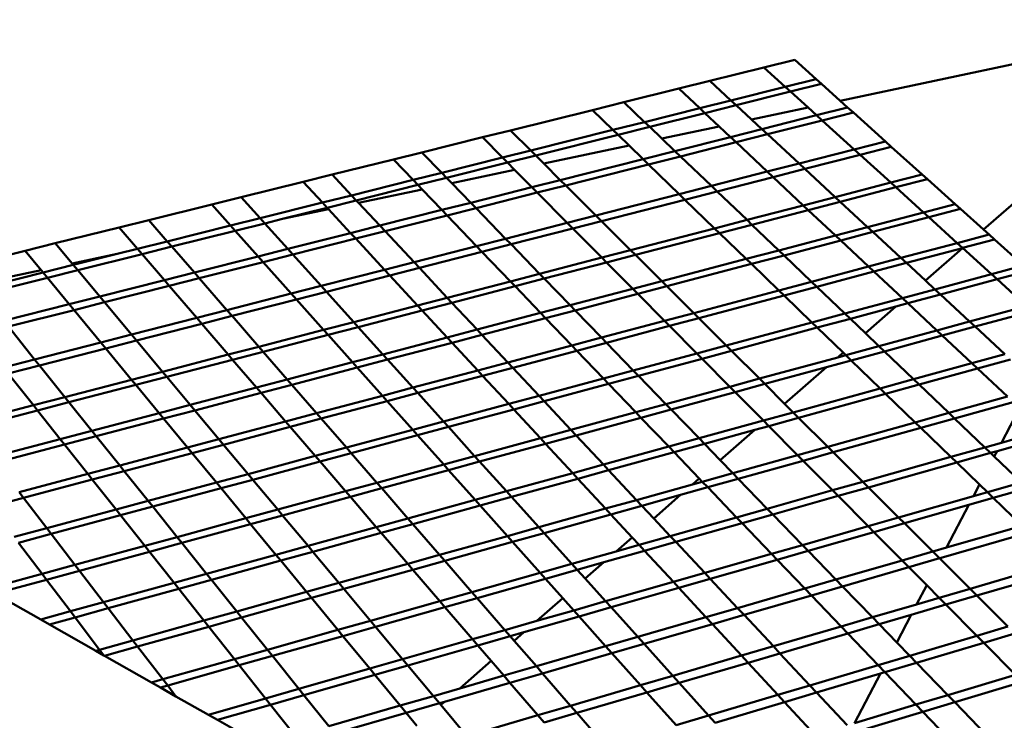
# Model space of a CAD drawing. Units: inches. Extents: x -701 to 4768, y -244 to 370.
# Drawn here: x 2798 to 2820, y -25 to -9 of the extents above; entities that cross this region are included whole.
import ezdxf

# ---------------------------------------------------------------- set-up
doc = ezdxf.new("R2010")
doc.units = ezdxf.units.IN
doc.header["$MEASUREMENT"] = 0
doc.layers.add('OBJECT', color=7, linetype='Continuous', lineweight=50)

# ---------------------------------------------------------------- blocks, each defined once
blk = doc.blocks.new('Inside Curve 1')
for p, q in [((-225.115, 103.579), (-189.096, 111.209)), ((-211.637, 91.463), (-189.096, 111.209)), ((-229.402, 107.432), (-232.291, 106.715)), ((-227.381, 105.616), (-229.402, 107.432)), ((-232.291, 106.715), (-237.38, 105.452)), ((-230.283, 104.89), (-232.291, 106.715)), ((-230.283, 104.89), (-227.381, 105.616)), ((-226.884, 105.169), (-227.381, 105.616)), ((-240.308, 104.725), (-245.464, 103.445)), ((-237.38, 105.452), (-240.308, 104.725)), ((-238.335, 102.876), (-240.308, 104.725)), ((-235.394, 103.611), (-237.38, 105.452)), ((-235.394, 103.611), (-230.283, 104.89)), ((-229.789, 104.441), (-230.283, 104.89)), ((-226.884, 105.169), (-229.789, 104.441)), ((-225.115, 103.579), (-226.884, 105.169)), ((-229.789, 104.441), (-234.906, 103.159)), ((-228.136, 102.939), (-229.789, 104.441)), ((-245.464, 103.445), (-248.43, 102.709)), ((-243.514, 101.58), (-245.464, 103.445)), ((-243.514, 101.58), (-238.335, 102.876)), ((-238.335, 102.876), (-235.394, 103.611)), ((-237.849, 102.421), (-238.335, 102.876)), ((-234.906, 103.159), (-237.849, 102.421)), ((-234.906, 103.159), (-235.394, 103.611)), ((-233.453, 101.812), (-234.906, 103.159)), ((-233.453, 101.812), (-228.136, 102.939)), ((-227.346, 102.221), (-228.136, 102.939)), ((-227.346, 102.221), (-224.426, 102.96)), ((-224.426, 102.96), (-225.115, 103.579)), ((-223.883, 102.472), (-224.426, 102.96)), ((-248.43, 102.709), (-256.125, 100.799)), ((-246.494, 100.835), (-248.43, 102.709)), ((-237.849, 102.421), (-243.035, 101.122)), ((-236.509, 101.165), (-237.849, 102.421)), ((-232.491, 100.92), (-227.346, 102.221)), ((-226.807, 101.731), (-227.346, 102.221)), ((-223.883, 102.472), (-226.807, 101.731)), ((-220.867, 99.761), (-223.883, 102.472)), ((-246.494, 100.835), (-243.514, 101.58)), ((-243.035, 101.122), (-246.017, 100.374)), ((-243.035, 101.122), (-243.514, 101.58)), ((-241.889, 100.025), (-243.035, 101.122)), ((-241.889, 100.025), (-236.509, 101.165)), ((-235.45, 100.172), (-236.509, 101.165)), ((-232.491, 100.92), (-233.453, 101.812)), ((-226.807, 101.731), (-231.957, 100.426)), ((-223.809, 99.007), (-226.807, 101.731)), ((-258.765, 100.144), (-264.459, 98.73)), ((-256.125, 100.799), (-258.765, 100.144)), ((-256.876, 98.238), (-258.765, 100.144)), ((-254.224, 98.902), (-256.125, 100.799)), ((-254.224, 98.902), (-246.494, 100.835)), ((-246.017, 100.374), (-253.756, 98.435)), ((-246.017, 100.374), (-246.494, 100.835)), ((-244.98, 99.37), (-246.017, 100.374)), ((-240.663, 98.853), (-241.889, 100.025)), ((-240.663, 98.853), (-235.45, 100.172)), ((-235.45, 100.172), (-232.491, 100.92)), ((-234.92, 99.675), (-235.45, 100.172)), ((-231.957, 100.426), (-234.92, 99.675)), ((-231.957, 100.426), (-232.491, 100.92)), ((-228.992, 97.678), (-231.957, 100.426)), ((-252.993, 97.673), (-244.98, 99.37)), ((-243.662, 98.095), (-244.98, 99.37)), ((-234.92, 99.675), (-240.139, 98.352)), ((-231.974, 96.914), (-234.92, 99.675)), ((-220.867, 99.761), (-223.809, 99.007)), ((-223.258, 98.506), (-220.313, 99.262)), ((-220.313, 99.262), (-220.867, 99.761)), ((-217.404, 96.648), (-220.313, 99.262)), ((-264.459, 98.73), (-267.134, 98.066)), ((-262.596, 96.808), (-264.459, 98.73)), ((-262.596, 96.808), (-256.876, 98.238)), ((-256.876, 98.238), (-254.224, 98.902)), ((-256.411, 97.77), (-256.876, 98.238)), ((-253.756, 98.435), (-256.411, 97.77)), ((-253.756, 98.435), (-254.224, 98.902)), ((-252.993, 97.673), (-253.756, 98.435)), ((-243.662, 98.095), (-240.663, 98.853)), ((-240.139, 98.352), (-243.142, 97.591)), ((-240.139, 98.352), (-240.663, 98.853)), ((-237.227, 95.567), (-240.139, 98.352)), ((-223.809, 99.007), (-228.992, 97.678)), ((-228.448, 97.173), (-223.258, 98.506)), ((-223.258, 98.506), (-223.809, 99.007)), ((-220.368, 95.878), (-223.258, 98.506)), ((-267.134, 98.066), (-272.905, 96.634)), ((-265.284, 96.135), (-267.134, 98.066)), ((-256.411, 97.77), (-262.138, 96.334)), ((-255.738, 97.091), (-256.411, 97.77)), ((-251.443, 96.127), (-252.993, 97.673)), ((-251.443, 96.127), (-243.662, 98.095)), ((-243.142, 97.591), (-250.932, 95.617)), ((-243.142, 97.591), (-243.662, 98.095)), ((-240.25, 94.793), (-243.142, 97.591)), ((-228.992, 97.678), (-231.974, 96.914)), ((-228.448, 97.173), (-228.992, 97.678)), ((-272.905, 96.634), (-275.616, 95.961)), ((-271.082, 94.685), (-272.905, 96.634)), ((-265.284, 96.135), (-262.596, 96.808)), ((-262.138, 96.334), (-264.829, 95.66)), ((-262.138, 96.334), (-262.596, 96.808)), ((-261.657, 95.838), (-262.138, 96.334)), ((-261.657, 95.838), (-255.738, 97.091)), ((-254.112, 95.452), (-255.738, 97.091)), ((-231.974, 96.914), (-237.227, 95.567)), ((-236.692, 95.056), (-231.433, 96.406)), ((-231.433, 96.406), (-231.974, 96.914)), ((-231.433, 96.406), (-228.448, 97.173)), ((-228.592, 93.743), (-231.433, 96.406)), ((-225.588, 94.523), (-228.448, 97.173)), ((-217.404, 96.648), (-220.368, 95.878)), ((-216.925, 96.217), (-217.404, 96.648)), ((-275.616, 95.961), (-281.465, 94.509)), ((-273.806, 94.004), (-275.616, 95.961)), ((-271.082, 94.685), (-265.284, 96.135)), ((-264.829, 95.66), (-270.634, 94.205)), ((-264.829, 95.66), (-265.284, 96.135)), ((-264.435, 95.249), (-264.829, 95.66)), ((-259.872, 93.995), (-261.657, 95.838)), ((-259.872, 93.995), (-254.112, 95.452)), ((-254.112, 95.452), (-251.443, 96.127)), ((-253.605, 94.939), (-254.112, 95.452)), ((-250.932, 95.617), (-253.605, 94.939)), ((-250.932, 95.617), (-251.443, 96.127)), ((-248.092, 92.783), (-250.932, 95.617)), ((-237.227, 95.567), (-240.25, 94.793)), ((-236.692, 95.056), (-237.227, 95.567)), ((-220.368, 95.878), (-225.588, 94.523)), ((-219.891, 95.445), (-225.117, 94.086)), ((-219.891, 95.445), (-220.368, 95.878)), ((-216.925, 96.217), (-219.891, 95.445)), ((-217.285, 93.076), (-219.891, 95.445)), ((-214.303, 93.86), (-216.925, 96.217)), ((-281.465, 94.509), (-284.214, 93.827)), ((-279.684, 92.533), (-281.465, 94.509)), ((-273.806, 94.004), (-271.082, 94.685)), ((-270.634, 94.205), (-271.082, 94.685)), ((-270.423, 93.981), (-264.435, 95.249)), ((-262.577, 93.311), (-264.435, 95.249)), ((-253.605, 94.939), (-259.371, 93.478)), ((-250.783, 92.093), (-253.605, 94.939)), ((-240.25, 94.793), (-248.092, 92.783)), ((-239.718, 94.278), (-240.25, 94.793)), ((-239.718, 94.278), (-236.692, 95.056)), ((-233.884, 92.369), (-236.692, 95.056)), ((-225.588, 94.523), (-228.592, 93.743)), ((-225.117, 94.086), (-225.588, 94.523)), ((-284.214, 93.827), (-290.143, 92.355)), ((-282.445, 91.843), (-284.214, 93.827)), ((-279.684, 92.533), (-273.806, 94.004)), ((-273.361, 93.522), (-273.806, 94.004)), ((-270.634, 94.205), (-273.361, 93.522)), ((-270.423, 93.981), (-270.634, 94.205)), ((-268.416, 91.834), (-270.423, 93.981)), ((-262.577, 93.311), (-259.872, 93.995)), ((-259.371, 93.478), (-259.872, 93.995)), ((-247.57, 92.262), (-239.718, 94.278)), ((-236.928, 91.579), (-239.718, 94.278)), ((-228.592, 93.743), (-233.884, 92.369)), ((-228.123, 93.304), (-228.592, 93.743)), ((-225.117, 94.086), (-228.123, 93.304)), ((-222.539, 91.697), (-225.117, 94.086)), ((-214.303, 93.86), (-217.285, 93.076)), ((-213.799, 93.407), (-214.303, 93.86)), ((-273.361, 93.522), (-277.584, 92.464)), ((-277.584, 92.464), (-273.234, 93.385)), ((-273.234, 93.385), (-273.361, 93.522)), ((-271.159, 91.14), (-273.234, 93.385)), ((-268.416, 91.834), (-262.577, 93.311)), ((-262.08, 92.791), (-267.926, 91.31)), ((-262.08, 92.791), (-262.577, 93.311)), ((-259.371, 93.478), (-262.08, 92.791)), ((-259.316, 89.906), (-262.08, 92.791)), ((-256.588, 90.605), (-259.371, 93.478)), ((-248.092, 92.783), (-250.783, 92.093)), ((-247.57, 92.262), (-248.092, 92.783)), ((-228.123, 93.304), (-233.421, 91.926)), ((-225.561, 90.903), (-228.123, 93.304)), ((-217.285, 93.076), (-222.539, 91.697)), ((-216.784, 92.622), (-222.044, 91.238)), ((-216.784, 92.622), (-217.285, 93.076)), ((-213.799, 93.407), (-216.784, 92.622)), ((-214.115, 90.196), (-216.784, 92.622)), ((-211.637, 91.463), (-213.799, 93.407)), ((-290.143, 92.355), (-292.929, 91.664)), ((-288.404, 90.352), (-290.143, 92.355)), ((-288.404, 90.352), (-282.445, 91.843)), ((-282.445, 91.843), (-279.684, 92.533)), ((-282.01, 91.355), (-282.445, 91.843)), ((-279.245, 92.047), (-282.01, 91.355)), ((-279.245, 92.047), (-279.684, 92.533)), ((-277.584, 92.464), (-279.245, 92.047)), ((-277.077, 89.643), (-279.245, 92.047)), ((-271.159, 91.14), (-268.416, 91.834)), ((-267.926, 91.31), (-268.416, 91.834)), ((-250.783, 92.093), (-256.588, 90.605)), ((-250.264, 91.57), (-250.783, 92.093)), ((-250.264, 91.57), (-247.57, 92.262)), ((-244.83, 89.527), (-247.57, 92.262)), ((-233.884, 92.369), (-236.928, 91.579)), ((-233.421, 91.926), (-236.468, 91.134)), ((-233.421, 91.926), (-233.884, 92.369)), ((-230.888, 89.504), (-233.421, 91.926)), ((-222.539, 91.697), (-225.561, 90.903)), ((-222.044, 91.238), (-222.539, 91.697)), ((-292.929, 91.664), (-298.939, 90.172)), ((-291.203, 89.652), (-292.929, 91.664)), ((-282.01, 91.355), (-287.976, 89.86)), ((-279.858, 88.94), (-282.01, 91.355)), ((-277.077, 89.643), (-271.159, 91.14)), ((-270.672, 90.614), (-271.159, 91.14)), ((-267.926, 91.31), (-270.672, 90.614)), ((-265.201, 88.397), (-267.926, 91.31)), ((-256.076, 90.077), (-250.264, 91.57)), ((-247.541, 88.824), (-250.264, 91.57)), ((-236.928, 91.579), (-244.83, 89.527)), ((-236.468, 91.134), (-244.378, 89.077)), ((-236.468, 91.134), (-236.928, 91.579)), ((-233.953, 88.699), (-236.468, 91.134)), ((-225.561, 90.903), (-230.888, 89.504)), ((-225.07, 90.442), (-225.561, 90.903)), ((-222.044, 91.238), (-225.07, 90.442)), ((-219.404, 88.791), (-222.044, 91.238)), ((-214.115, 90.196), (-211.114, 90.993)), ((-211.114, 90.993), (-211.637, 91.463)), ((-210.602, 90.533), (-211.114, 90.993)), ((-298.939, 90.172), (-301.764, 89.471)), ((-297.356, 88.275), (-298.939, 90.172)), ((-291.203, 89.652), (-288.404, 90.352)), ((-287.976, 89.86), (-290.779, 89.157)), ((-287.976, 89.86), (-288.404, 90.352)), ((-285.859, 87.422), (-287.976, 89.86)), ((-270.672, 90.614), (-276.598, 89.112)), ((-267.967, 87.688), (-270.672, 90.614)), ((-259.316, 89.906), (-265.201, 88.397)), ((-256.588, 90.605), (-259.316, 89.906)), ((-258.808, 89.376), (-259.316, 89.906)), ((-258.808, 89.376), (-256.076, 90.077)), ((-256.076, 90.077), (-256.588, 90.605)), ((-253.391, 87.305), (-256.076, 90.077)), ((-225.07, 90.442), (-230.402, 89.039)), ((-222.446, 87.983), (-225.07, 90.442)), ((-219.404, 88.791), (-214.115, 90.196)), ((-213.606, 89.733), (-214.115, 90.196)), ((-210.602, 90.533), (-213.606, 89.733)), ((-207.868, 88.075), (-210.602, 90.533)), ((-301.764, 89.471), (-307.858, 87.958)), ((-300.27, 87.658), (-301.764, 89.471)), ((-297.356, 88.275), (-293.123, 89.172)), ((-297.244, 88.141), (-293.123, 89.172)), ((-290.779, 89.157), (-296.827, 87.642)), ((-293.123, 89.172), (-291.203, 89.652)), ((-290.779, 89.157), (-291.203, 89.652)), ((-288.679, 86.709), (-290.779, 89.157)), ((-285.859, 87.422), (-279.858, 88.94)), ((-279.858, 88.94), (-277.077, 89.643)), ((-279.383, 88.406), (-279.858, 88.94)), ((-276.598, 89.112), (-279.383, 88.406)), ((-276.598, 89.112), (-277.077, 89.643)), ((-273.935, 86.159), (-276.598, 89.112)), ((-264.701, 87.862), (-258.808, 89.376)), ((-256.14, 86.591), (-258.808, 89.376)), ((-244.83, 89.527), (-247.541, 88.824)), ((-244.378, 89.077), (-247.092, 88.371)), ((-244.378, 89.077), (-244.83, 89.527)), ((-241.907, 86.611), (-244.378, 89.077)), ((-230.888, 89.504), (-233.953, 88.699)), ((-230.402, 89.039), (-233.47, 88.232)), ((-230.402, 89.039), (-230.888, 89.504)), ((-227.808, 86.558), (-230.402, 89.039)), ((-213.613, 89.731), (-218.899, 88.324)), ((-217.111, 86.667), (-213.613, 89.731)), ((-213.606, 89.733), (-213.613, 89.731)), ((-210.888, 87.263), (-213.606, 89.733)), ((-300.083, 87.431), (-297.244, 88.141)), ((-297.244, 88.141), (-297.356, 88.275)), ((-296.827, 87.642), (-297.244, 88.141)), ((-279.383, 88.406), (-285.391, 86.884)), ((-276.739, 85.44), (-279.383, 88.406)), ((-265.201, 88.397), (-267.967, 87.688)), ((-264.701, 87.862), (-265.201, 88.397)), ((-247.541, 88.824), (-253.391, 87.305)), ((-247.092, 88.371), (-252.948, 86.848)), ((-247.092, 88.371), (-247.541, 88.824)), ((-244.636, 85.894), (-247.092, 88.371)), ((-233.953, 88.699), (-241.907, 86.611)), ((-233.47, 88.232), (-241.432, 86.137)), ((-233.47, 88.232), (-233.953, 88.699)), ((-230.893, 85.738), (-233.47, 88.232)), ((-227.808, 86.558), (-222.446, 87.983)), ((-222.446, 87.983), (-219.404, 88.791)), ((-221.945, 87.513), (-222.446, 87.983)), ((-218.899, 88.324), (-221.945, 87.513)), ((-218.899, 88.324), (-219.404, 88.791)), ((-217.111, 86.667), (-218.899, 88.324)), ((-207.868, 88.075), (-210.888, 87.263)), ((-306.09, 85.929), (-300.083, 87.431)), ((-306.029, 86.438), (-300.27, 87.658)), ((-300.083, 87.431), (-300.27, 87.658)), ((-299.669, 86.929), (-300.083, 87.431)), ((-296.827, 87.642), (-299.669, 86.929)), ((-294.763, 85.17), (-296.827, 87.642)), ((-288.679, 86.709), (-285.859, 87.422)), ((-285.391, 86.884), (-285.859, 87.422)), ((-267.967, 87.688), (-273.935, 86.159)), ((-273.445, 85.616), (-267.47, 87.151)), ((-267.47, 87.151), (-267.967, 87.688)), ((-267.47, 87.151), (-264.701, 87.862)), ((-264.859, 84.327), (-267.47, 87.151)), ((-262.072, 85.051), (-264.701, 87.862)), ((-253.391, 87.305), (-256.14, 86.591)), ((-252.948, 86.848), (-253.391, 87.305)), ((-221.945, 87.513), (-227.313, 86.084)), ((-219.273, 85.009), (-221.945, 87.513)), ((-210.888, 87.263), (-216.211, 85.832)), ((-210.369, 86.791), (-210.888, 87.263)), ((-210.369, 86.791), (-207.346, 87.606)), ((-299.669, 86.929), (-305.802, 85.393)), ((-297.623, 84.447), (-299.669, 86.929)), ((-294.763, 85.17), (-288.679, 86.709)), ((-288.215, 86.168), (-294.307, 84.624)), ((-288.215, 86.168), (-288.679, 86.709)), ((-285.391, 86.884), (-288.215, 86.168)), ((-285.635, 83.16), (-288.215, 86.168)), ((-282.791, 83.889), (-285.391, 86.884)), ((-273.935, 86.159), (-276.739, 85.44)), ((-273.445, 85.616), (-273.935, 86.159)), ((-256.14, 86.591), (-262.072, 85.051)), ((-255.7, 86.132), (-261.638, 84.587)), ((-255.7, 86.132), (-256.14, 86.591)), ((-252.948, 86.848), (-255.7, 86.132)), ((-253.294, 83.62), (-255.7, 86.132)), ((-250.526, 84.347), (-252.948, 86.848)), ((-241.907, 86.611), (-244.636, 85.894)), ((-241.432, 86.137), (-244.164, 85.418)), ((-241.432, 86.137), (-241.907, 86.611)), ((-238.901, 83.611), (-241.432, 86.137)), ((-230.893, 85.738), (-227.808, 86.558)), ((-227.313, 86.084), (-227.808, 86.558)), ((-216.211, 85.832), (-217.111, 86.667)), ((-215.697, 85.356), (-210.369, 86.791)), ((-207.601, 84.275), (-210.369, 86.791)), ((-276.739, 85.44), (-282.791, 83.889)), ((-276.253, 84.895), (-276.739, 85.44)), ((-276.253, 84.895), (-273.445, 85.616)), ((-270.875, 82.766), (-273.445, 85.616)), ((-244.636, 85.894), (-250.526, 84.347)), ((-244.164, 85.418), (-250.061, 83.867)), ((-244.164, 85.418), (-244.636, 85.894)), ((-241.649, 82.881), (-244.164, 85.418)), ((-238.901, 83.611), (-230.893, 85.738)), ((-230.401, 85.262), (-238.417, 83.129)), ((-230.401, 85.262), (-230.893, 85.738)), ((-227.313, 86.084), (-230.401, 85.262)), ((-227.776, 82.723), (-230.401, 85.262)), ((-224.671, 83.558), (-227.313, 86.084)), ((-216.211, 85.832), (-219.273, 85.009)), ((-218.763, 84.53), (-215.697, 85.356)), ((-215.697, 85.356), (-216.211, 85.832)), ((-212.958, 82.818), (-215.697, 85.356)), ((-303.793, 82.886), (-297.623, 84.447)), ((-297.623, 84.447), (-294.763, 85.17)), ((-297.17, 83.898), (-297.623, 84.447)), ((-294.307, 84.624), (-297.17, 83.898)), ((-294.307, 84.624), (-294.763, 85.17)), ((-291.772, 81.587), (-294.307, 84.624)), ((-282.313, 83.339), (-276.253, 84.895)), ((-273.702, 82.032), (-276.253, 84.895)), ((-264.859, 84.327), (-270.875, 82.766)), ((-262.072, 85.051), (-264.859, 84.327)), ((-264.429, 83.862), (-264.859, 84.327)), ((-261.638, 84.587), (-264.429, 83.862)), ((-261.638, 84.587), (-262.072, 85.051)), ((-259.267, 82.052), (-261.638, 84.587)), ((-250.526, 84.347), (-253.294, 83.62)), ((-250.061, 83.867), (-250.526, 84.347)), ((-219.273, 85.009), (-224.671, 83.558)), ((-219.899, 84.224), (-218.763, 84.53)), ((-218.763, 84.53), (-219.273, 85.009)), ((-216.041, 81.979), (-218.763, 84.53)), ((-212.958, 82.818), (-207.601, 84.275)), ((-297.17, 83.898), (-303.349, 82.332)), ((-294.656, 80.848), (-297.17, 83.898)), ((-282.791, 83.889), (-285.635, 83.16)), ((-285.16, 82.607), (-282.313, 83.339)), ((-282.313, 83.339), (-282.791, 83.889)), ((-279.802, 80.448), (-282.313, 83.339)), ((-264.429, 83.862), (-270.451, 82.295)), ((-262.074, 81.314), (-264.429, 83.862)), ((-253.294, 83.62), (-259.267, 82.052)), ((-252.832, 83.138), (-253.294, 83.62)), ((-250.061, 83.867), (-252.832, 83.138)), ((-247.579, 81.305), (-250.061, 83.867)), ((-241.649, 82.881), (-238.901, 83.611)), ((-238.417, 83.129), (-238.901, 83.611)), ((-224.671, 83.558), (-227.776, 82.723)), ((-224.166, 83.075), (-224.671, 83.558)), ((-224.166, 83.075), (-219.899, 84.224)), ((-222.754, 81.724), (-219.899, 84.224)), ((-207.073, 83.795), (-212.435, 82.333)), ((-285.635, 83.16), (-291.772, 81.587)), ((-291.306, 81.029), (-285.16, 82.607)), ((-285.16, 82.607), (-285.635, 83.16)), ((-282.67, 79.703), (-285.16, 82.607)), ((-270.875, 82.766), (-273.702, 82.032)), ((-270.451, 82.295), (-270.875, 82.766)), ((-252.832, 83.138), (-258.811, 81.565)), ((-250.366, 80.565), (-252.832, 83.138)), ((-247.579, 81.305), (-241.649, 82.881)), ((-241.168, 82.396), (-241.649, 82.881)), ((-238.417, 83.129), (-241.168, 82.396)), ((-235.838, 80.555), (-238.417, 83.129)), ((-227.776, 82.723), (-235.838, 80.555)), ((-227.275, 82.238), (-227.776, 82.723)), ((-227.275, 82.238), (-224.166, 83.075)), ((-222.754, 81.724), (-224.166, 83.075)), ((-216.041, 81.979), (-212.958, 82.818)), ((-212.435, 82.333), (-212.958, 82.818)), ((-300.88, 79.252), (-303.349, 82.332)), ((-291.772, 81.587), (-294.656, 80.848)), ((-291.306, 81.029), (-291.772, 81.587)), ((-273.702, 82.032), (-279.802, 80.448)), ((-273.281, 81.559), (-279.388, 79.971)), ((-273.281, 81.559), (-273.702, 82.032)), ((-270.451, 82.295), (-273.281, 81.559)), ((-270.979, 78.976), (-273.281, 81.559)), ((-268.132, 79.724), (-270.451, 82.295)), ((-259.267, 82.052), (-262.074, 81.314)), ((-258.811, 81.565), (-261.621, 80.825)), ((-258.811, 81.565), (-259.267, 82.052)), ((-256.381, 78.966), (-258.811, 81.565)), ((-241.168, 82.396), (-247.105, 80.816)), ((-238.605, 79.811), (-241.168, 82.396)), ((-235.346, 80.064), (-227.275, 82.238)), ((-224.848, 79.889), (-227.275, 82.238)), ((-221.474, 80.501), (-222.754, 81.724)), ((-221.474, 80.501), (-216.041, 81.979)), ((-215.522, 81.492), (-220.96, 80.009)), ((-215.522, 81.492), (-216.041, 81.979)), ((-212.435, 82.333), (-215.522, 81.492)), ((-212.748, 78.892), (-215.522, 81.492)), ((-209.645, 79.747), (-212.435, 82.333)), ((-294.656, 80.848), (-300.88, 79.252)), ((-294.194, 80.287), (-294.656, 80.848)), ((-294.194, 80.287), (-291.306, 81.029)), ((-288.857, 78.097), (-291.306, 81.029)), ((-262.074, 81.314), (-268.132, 79.724)), ((-261.621, 80.825), (-267.686, 79.23)), ((-261.621, 80.825), (-262.074, 81.314)), ((-259.208, 78.215), (-261.621, 80.825)), ((-256.381, 78.966), (-250.366, 80.565)), ((-250.366, 80.565), (-247.579, 81.305)), ((-249.895, 80.073), (-250.366, 80.565)), ((-247.105, 80.816), (-249.895, 80.073)), ((-247.105, 80.816), (-247.579, 81.305)), ((-244.577, 78.206), (-247.105, 80.816)), ((-300.426, 78.686), (-294.194, 80.287)), ((-291.766, 77.342), (-294.194, 80.287)), ((-282.67, 79.703), (-288.857, 78.097)), ((-279.802, 80.448), (-282.67, 79.703)), ((-282.259, 79.224), (-282.67, 79.703)), ((-279.388, 79.971), (-282.259, 79.224)), ((-279.388, 79.971), (-279.802, 80.448)), ((-277.123, 77.362), (-279.388, 79.971)), ((-268.132, 79.724), (-270.979, 78.976)), ((-267.686, 79.23), (-268.132, 79.724)), ((-249.895, 80.073), (-255.917, 78.47)), ((-247.383, 77.451), (-249.895, 80.073)), ((-238.605, 79.811), (-244.577, 78.206)), ((-235.838, 80.555), (-238.605, 79.811)), ((-238.116, 79.318), (-238.605, 79.811)), ((-238.116, 79.318), (-235.346, 80.064)), ((-235.346, 80.064), (-235.838, 80.555)), ((-232.718, 77.441), (-235.346, 80.064)), ((-225.355, 79.445), (-224.848, 79.889)), ((-225.355, 79.445), (-224.601, 79.65)), ((-224.601, 79.65), (-224.848, 79.889)), ((-224.601, 79.65), (-221.474, 80.501)), ((-224.091, 79.156), (-224.601, 79.65)), ((-220.96, 80.009), (-224.091, 79.156)), ((-220.96, 80.009), (-221.474, 80.501)), ((-218.218, 77.386), (-220.96, 80.009)), ((-209.645, 79.747), (-212.748, 78.892)), ((-300.88, 79.252), (-303.806, 78.503)), ((-300.426, 78.686), (-300.88, 79.252)), ((-282.259, 79.224), (-288.454, 77.613)), ((-280.011, 76.604), (-282.259, 79.224)), ((-270.979, 78.976), (-277.123, 77.362)), ((-270.536, 78.48), (-270.979, 78.976)), ((-267.686, 79.23), (-270.536, 78.48)), ((-265.309, 76.594), (-267.686, 79.23)), ((-259.208, 78.215), (-256.381, 78.966)), ((-255.917, 78.47), (-256.381, 78.966)), ((-244.094, 77.707), (-238.116, 79.318)), ((-235.504, 76.683), (-238.116, 79.318)), ((-232.718, 77.441), (-225.355, 79.445)), ((-224.091, 79.156), (-226.406, 78.525)), ((-221.366, 76.519), (-224.091, 79.156)), ((-212.748, 78.892), (-218.218, 77.386)), ((-212.219, 78.396), (-212.748, 78.892)), ((-212.219, 78.396), (-209.112, 79.253)), ((-303.356, 77.934), (-300.426, 78.686)), ((-300.993, 74.946), (-303.356, 77.934)), ((-298.043, 75.712), (-300.426, 78.686)), ((-288.857, 78.097), (-291.766, 77.342)), ((-288.454, 77.613), (-288.857, 78.097)), ((-270.536, 78.48), (-276.688, 76.861)), ((-268.177, 75.832), (-270.536, 78.48)), ((-265.309, 76.594), (-259.208, 78.215)), ((-258.747, 77.717), (-259.208, 78.215)), ((-255.917, 78.47), (-258.747, 77.717)), ((-253.441, 75.823), (-255.917, 78.47)), ((-244.577, 78.206), (-247.383, 77.451)), ((-244.094, 77.707), (-244.577, 78.206)), ((-226.406, 78.525), (-232.216, 76.941)), ((-230.345, 75.074), (-226.406, 78.525)), ((-217.694, 76.885), (-212.219, 78.396)), ((-209.393, 75.747), (-212.219, 78.396)), ((-291.766, 77.342), (-298.043, 75.712)), ((-291.365, 76.856), (-291.766, 77.342)), ((-288.454, 77.613), (-291.365, 76.856)), ((-286.244, 74.967), (-288.454, 77.613)), ((-277.123, 77.362), (-280.011, 76.604)), ((-276.688, 76.861), (-279.579, 76.101)), ((-276.688, 76.861), (-277.123, 77.362)), ((-274.366, 74.188), (-276.688, 76.861)), ((-258.747, 77.717), (-264.855, 76.091)), ((-256.288, 75.057), (-258.747, 77.717)), ((-247.383, 77.451), (-253.441, 75.823)), ((-252.968, 75.317), (-246.904, 76.95)), ((-246.904, 76.95), (-247.383, 77.451)), ((-246.904, 76.95), (-244.094, 77.707)), ((-244.344, 74.278), (-246.904, 76.95)), ((-241.517, 75.047), (-244.094, 77.707)), ((-235.504, 76.683), (-232.718, 77.441)), ((-232.216, 76.941), (-235.005, 76.18)), ((-232.216, 76.941), (-232.718, 77.441)), ((-230.345, 75.074), (-232.216, 76.941)), ((-218.218, 77.386), (-221.366, 76.519)), ((-220.845, 76.016), (-217.694, 76.885)), ((-217.694, 76.885), (-218.218, 77.386)), ((-214.899, 74.212), (-217.694, 76.885)), ((-291.365, 76.856), (-297.649, 75.221)), ((-289.174, 74.198), (-291.365, 76.856)), ((-280.011, 76.604), (-286.244, 74.967)), ((-279.579, 76.101), (-285.82, 74.459)), ((-279.579, 76.101), (-280.011, 76.604)), ((-277.276, 73.415), (-279.579, 76.101)), ((-268.177, 75.832), (-265.309, 76.594)), ((-264.855, 76.091), (-267.726, 75.327)), ((-264.855, 76.091), (-265.309, 76.594)), ((-262.433, 73.405), (-264.855, 76.091)), ((-241.517, 75.047), (-235.504, 76.683)), ((-235.005, 76.18), (-241.025, 74.539)), ((-235.005, 76.18), (-235.504, 76.683)), ((-232.344, 73.496), (-235.005, 76.18)), ((-221.366, 76.519), (-229.538, 74.268)), ((-229.027, 73.758), (-220.845, 76.016)), ((-220.845, 76.016), (-221.366, 76.519)), ((-218.069, 73.328), (-220.845, 76.016)), ((-298.043, 75.712), (-300.993, 74.946)), ((-297.649, 75.221), (-300.603, 74.453)), ((-297.649, 75.221), (-298.043, 75.712)), ((-295.498, 72.537), (-297.649, 75.221)), ((-274.366, 74.188), (-268.177, 75.832)), ((-267.726, 75.327), (-273.923, 73.677)), ((-267.726, 75.327), (-268.177, 75.832)), ((-265.322, 72.628), (-267.726, 75.327)), ((-256.288, 75.057), (-262.433, 73.405)), ((-253.441, 75.823), (-256.288, 75.057)), ((-255.818, 74.549), (-256.288, 75.057)), ((-255.818, 74.549), (-252.968, 75.317)), ((-252.968, 75.317), (-253.441, 75.823)), ((-250.444, 72.618), (-252.968, 75.317)), ((-244.344, 74.278), (-241.517, 75.047)), ((-241.025, 74.539), (-241.517, 75.047)), ((-229.538, 74.268), (-230.345, 75.074)), ((-214.899, 74.212), (-209.393, 75.747)), ((-208.853, 75.241), (-214.366, 73.701)), ((-300.993, 74.946), (-307.361, 73.293)), ((-300.603, 74.453), (-306.978, 72.795)), ((-300.603, 74.453), (-300.993, 74.946)), ((-298.47, 71.756), (-300.603, 74.453)), ((-289.174, 74.198), (-295.498, 72.537)), ((-286.244, 74.967), (-289.174, 74.198)), ((-288.753, 73.687), (-289.174, 74.198)), ((-285.82, 74.459), (-288.753, 73.687)), ((-285.82, 74.459), (-286.244, 74.967)), ((-283.555, 71.746), (-285.82, 74.459)), ((-277.276, 73.415), (-274.366, 74.188)), ((-273.923, 73.677), (-274.366, 74.188)), ((-261.971, 72.892), (-255.818, 74.549)), ((-253.312, 71.838), (-255.818, 74.549)), ((-250.444, 72.618), (-244.344, 74.278)), ((-243.855, 73.768), (-244.344, 74.278)), ((-241.025, 74.539), (-243.855, 73.768)), ((-238.399, 71.828), (-241.025, 74.539)), ((-229.538, 74.268), (-232.344, 73.496)), ((-229.027, 73.758), (-229.538, 74.268)), ((-218.069, 73.328), (-214.899, 74.212)), ((-214.366, 73.701), (-214.899, 74.212)), ((-209.957, 71.417), (-208.249, 74.675)), ((-288.753, 73.687), (-295.084, 72.021)), ((-286.507, 70.962), (-288.753, 73.687)), ((-283.555, 71.746), (-277.276, 73.415)), ((-276.836, 72.902), (-277.276, 73.415)), ((-273.923, 73.677), (-276.836, 72.902)), ((-271.557, 70.952), (-273.923, 73.677)), ((-262.433, 73.405), (-265.322, 72.628)), ((-261.971, 72.892), (-262.433, 73.405)), ((-243.855, 73.768), (-249.962, 72.103)), ((-241.245, 71.044), (-243.855, 73.768)), ((-232.344, 73.496), (-238.399, 71.828)), ((-231.835, 72.983), (-232.344, 73.496)), ((-231.835, 72.983), (-229.027, 73.758)), ((-226.297, 71.034), (-229.027, 73.758)), ((-226.297, 71.034), (-218.069, 73.328)), ((-217.538, 72.815), (-218.069, 73.328)), ((-214.366, 73.701), (-217.538, 72.815)), ((-211.517, 70.977), (-214.366, 73.701)), ((-295.498, 72.537), (-298.47, 71.756)), ((-295.084, 72.021), (-295.498, 72.537)), ((-276.836, 72.902), (-283.123, 71.228)), ((-274.487, 70.164), (-276.836, 72.902)), ((-265.322, 72.628), (-271.557, 70.952)), ((-264.862, 72.113), (-265.322, 72.628)), ((-264.862, 72.113), (-261.971, 72.892)), ((-259.502, 70.154), (-261.971, 72.892)), ((-253.312, 71.838), (-250.444, 72.618)), ((-249.962, 72.103), (-250.444, 72.618)), ((-237.897, 71.31), (-233.143, 72.622)), ((-236.402, 69.767), (-233.143, 72.622)), ((-233.143, 72.622), (-231.835, 72.983)), ((-229.122, 70.247), (-231.835, 72.983)), ((-217.538, 72.815), (-225.776, 70.514)), ((-214.708, 70.076), (-217.538, 72.815)), ((-205.973, 72.542), (-209.957, 71.417)), ((-298.47, 71.756), (-304.886, 70.071)), ((-298.061, 71.238), (-298.47, 71.756)), ((-295.084, 72.021), (-298.061, 71.238)), ((-292.879, 69.269), (-295.084, 72.021)), ((-286.507, 70.962), (-283.555, 71.746)), ((-283.123, 71.228), (-283.555, 71.746)), ((-271.105, 70.432), (-264.862, 72.113)), ((-262.411, 69.362), (-264.862, 72.113)), ((-259.502, 70.154), (-253.312, 71.838)), ((-252.833, 71.32), (-259.03, 69.631)), ((-252.833, 71.32), (-253.312, 71.838)), ((-249.962, 72.103), (-252.833, 71.32)), ((-250.278, 68.557), (-252.833, 71.32)), ((-247.39, 69.352), (-249.962, 72.103)), ((-238.399, 71.828), (-241.245, 71.044)), ((-240.747, 70.524), (-237.897, 71.31)), ((-237.897, 71.31), (-238.399, 71.828)), ((-236.402, 69.767), (-237.897, 71.31)), ((-209.957, 71.417), (-211.517, 70.977)), ((-205.423, 72.026), (-210.371, 70.626)), ((-298.061, 71.238), (-304.485, 69.548)), ((-295.874, 68.473), (-298.061, 71.238)), ((-292.879, 69.269), (-286.507, 70.962)), ((-286.078, 70.442), (-292.457, 68.744)), ((-286.078, 70.442), (-286.507, 70.962)), ((-283.123, 71.228), (-286.078, 70.442)), ((-283.788, 67.664), (-286.078, 70.442)), ((-280.814, 68.463), (-283.123, 71.228)), ((-271.557, 70.952), (-274.487, 70.164)), ((-274.039, 69.641), (-271.105, 70.432)), ((-271.105, 70.432), (-271.557, 70.952)), ((-268.692, 67.653), (-271.105, 70.432)), ((-241.245, 71.044), (-247.39, 69.352)), ((-246.898, 68.827), (-240.747, 70.524)), ((-240.747, 70.524), (-241.245, 71.044)), ((-238.37, 68.043), (-240.747, 70.524)), ((-229.122, 70.247), (-226.297, 71.034)), ((-225.776, 70.514), (-228.604, 69.724)), ((-225.776, 70.514), (-226.297, 71.034)), ((-222.993, 67.737), (-225.776, 70.514)), ((-211.517, 70.977), (-214.708, 70.076)), ((-210.973, 70.456), (-214.167, 69.553)), ((-210.973, 70.456), (-211.517, 70.977)), ((-210.371, 70.626), (-210.973, 70.456)), ((-210.631, 70.13), (-210.973, 70.456)), ((-210.631, 70.13), (-210.371, 70.626)), ((-274.487, 70.164), (-280.814, 68.463)), ((-280.373, 67.935), (-274.039, 69.641)), ((-274.039, 69.641), (-274.487, 70.164)), ((-271.645, 66.85), (-274.039, 69.641)), ((-262.411, 69.362), (-259.502, 70.154)), ((-259.03, 69.631), (-261.943, 68.837)), ((-259.03, 69.631), (-259.502, 70.154)), ((-256.513, 66.84), (-259.03, 69.631)), ((-235.22, 68.547), (-236.402, 69.767)), ((-235.22, 68.547), (-229.122, 70.247)), ((-228.604, 69.724), (-234.709, 68.019)), ((-228.604, 69.724), (-229.122, 70.247)), ((-225.838, 66.934), (-228.604, 69.724)), ((-214.708, 70.076), (-222.993, 67.737)), ((-214.167, 69.553), (-222.462, 67.207)), ((-214.167, 69.553), (-214.708, 70.076)), ((-212.022, 67.477), (-214.167, 69.553)), ((-208.068, 67.679), (-210.631, 70.13)), ((-295.874, 68.473), (-292.879, 69.269)), ((-292.457, 68.744), (-295.456, 67.945)), ((-292.457, 68.744), (-292.879, 69.269)), ((-290.208, 65.938), (-292.457, 68.744)), ((-268.692, 67.653), (-262.411, 69.362)), ((-261.943, 68.837), (-268.231, 67.123)), ((-261.943, 68.837), (-262.411, 69.362)), ((-259.444, 66.033), (-261.943, 68.837)), ((-250.278, 68.557), (-256.513, 66.84)), ((-247.39, 69.352), (-250.278, 68.557)), ((-249.79, 68.029), (-250.278, 68.557)), ((-249.79, 68.029), (-246.898, 68.827)), ((-246.898, 68.827), (-247.39, 69.352)), ((-244.275, 66.022), (-246.898, 68.827)), ((-238.087, 67.748), (-235.22, 68.547)), ((-234.709, 68.019), (-235.22, 68.547)), ((-302.34, 66.756), (-295.874, 68.473)), ((-295.456, 67.945), (-301.93, 66.222)), ((-295.456, 67.945), (-295.874, 68.473)), ((-293.227, 65.126), (-295.456, 67.945)), ((-283.788, 67.664), (-290.208, 65.938)), ((-280.814, 68.463), (-283.788, 67.664)), ((-283.351, 67.133), (-283.788, 67.664)), ((-283.351, 67.133), (-280.373, 67.935)), ((-280.373, 67.935), (-280.814, 68.463)), ((-278.019, 65.116), (-280.373, 67.935)), ((-271.645, 66.85), (-268.692, 67.653)), ((-268.231, 67.123), (-268.692, 67.653)), ((-256.032, 66.307), (-249.79, 68.029)), ((-247.184, 65.211), (-249.79, 68.029)), ((-238.998, 67.494), (-238.37, 68.043)), ((-238.998, 67.494), (-238.087, 67.748)), ((-238.087, 67.748), (-238.37, 68.043)), ((-237.579, 67.217), (-238.087, 67.748)), ((-234.709, 68.019), (-237.579, 67.217)), ((-231.979, 65.201), (-234.709, 68.019)), ((-222.993, 67.737), (-225.838, 66.934)), ((-222.462, 67.207), (-222.993, 67.737)), ((-211.281, 66.76), (-208.068, 67.679)), ((-301.93, 66.222), (-302.34, 66.756)), ((-289.779, 65.402), (-283.351, 67.133)), ((-281.016, 64.3), (-283.351, 67.133)), ((-278.019, 65.116), (-271.645, 66.85)), ((-271.188, 66.317), (-271.645, 66.85)), ((-268.231, 67.123), (-271.188, 66.317)), ((-265.771, 64.29), (-268.231, 67.123)), ((-256.513, 66.84), (-259.444, 66.033)), ((-256.032, 66.307), (-256.513, 66.84)), ((-244.275, 66.022), (-238.998, 67.494)), ((-237.579, 67.217), (-240.125, 66.506)), ((-234.866, 64.386), (-237.579, 67.217)), ((-225.838, 66.934), (-231.979, 65.201)), ((-225.31, 66.401), (-225.838, 66.934)), ((-222.462, 67.207), (-225.31, 66.401)), ((-219.624, 64.376), (-222.462, 67.207)), ((-212.595, 66.385), (-212.022, 67.477)), ((-212.595, 66.385), (-211.281, 66.76)), ((-211.281, 66.76), (-212.022, 67.477)), ((-210.73, 66.227), (-211.281, 66.76)), ((-207.514, 67.148), (-210.73, 66.227)), ((-301.93, 66.222), (-304.973, 65.412)), ((-299.743, 63.374), (-301.93, 66.222)), ((-290.208, 65.938), (-293.227, 65.126)), ((-289.779, 65.402), (-290.208, 65.938)), ((-271.188, 66.317), (-277.569, 64.577)), ((-268.746, 63.471), (-271.188, 66.317)), ((-259.444, 66.033), (-265.771, 64.29)), ((-258.966, 65.497), (-259.444, 66.033)), ((-258.966, 65.497), (-256.032, 66.307)), ((-253.465, 63.46), (-256.032, 66.307)), ((-247.184, 65.211), (-244.275, 66.022)), ((-243.774, 65.487), (-244.275, 66.022)), ((-240.125, 66.506), (-243.774, 65.487)), ((-242.655, 64.29), (-240.125, 66.506)), ((-225.31, 66.401), (-231.458, 64.663)), ((-222.489, 63.557), (-225.31, 66.401)), ((-219.624, 64.376), (-212.595, 66.385)), ((-210.73, 66.227), (-213.022, 65.57)), ((-208.015, 63.6), (-210.73, 66.227)), ((-293.227, 65.126), (-299.743, 63.374)), ((-292.801, 64.588), (-293.227, 65.126)), ((-292.801, 64.588), (-289.779, 65.402)), ((-287.485, 62.54), (-289.779, 65.402)), ((-281.016, 64.3), (-278.019, 65.116)), ((-277.569, 64.577), (-278.019, 65.116)), ((-265.301, 63.749), (-258.966, 65.497)), ((-256.418, 62.637), (-258.966, 65.497)), ((-253.465, 63.46), (-247.184, 65.211)), ((-246.687, 64.673), (-247.184, 65.211)), ((-243.774, 65.487), (-246.687, 64.673)), ((-242.655, 64.29), (-243.774, 65.487)), ((-231.979, 65.201), (-234.866, 64.386)), ((-231.458, 64.663), (-231.979, 65.201)), ((-213.022, 65.57), (-219.082, 63.835)), ((-215.134, 61.541), (-213.022, 65.57)), ((-299.325, 62.83), (-292.801, 64.588)), ((-290.527, 61.713), (-292.801, 64.588)), ((-287.485, 62.54), (-281.016, 64.3)), ((-280.57, 63.759), (-281.016, 64.3)), ((-277.569, 64.577), (-280.57, 63.759)), ((-275.169, 61.702), (-277.569, 64.577)), ((-265.771, 64.29), (-268.746, 63.471)), ((-265.301, 63.749), (-265.771, 64.29)), ((-246.687, 64.673), (-252.975, 62.916)), ((-244.687, 62.51), (-246.687, 64.673)), ((-241.099, 62.627), (-242.655, 64.29)), ((-234.866, 64.386), (-241.099, 62.627)), ((-234.348, 63.845), (-234.866, 64.386)), ((-231.458, 64.663), (-234.348, 63.845)), ((-228.674, 61.789), (-231.458, 64.663)), ((-222.489, 63.557), (-219.624, 64.376)), ((-219.082, 63.835), (-219.624, 64.376)), ((-299.743, 63.374), (-302.806, 62.551)), ((-299.325, 62.83), (-299.743, 63.374)), ((-280.57, 63.759), (-287.047, 61.993)), ((-278.188, 60.87), (-280.57, 63.759)), ((-268.746, 63.471), (-275.169, 61.702)), ((-268.28, 62.927), (-268.746, 63.471)), ((-268.28, 62.927), (-265.301, 63.749)), ((-262.793, 60.86), (-265.301, 63.749)), ((-256.418, 62.637), (-253.465, 63.46)), ((-252.975, 62.916), (-253.465, 63.46)), ((-234.348, 63.845), (-240.588, 62.08)), ((-231.582, 60.958), (-234.348, 63.845)), ((-228.674, 61.789), (-222.489, 63.557)), ((-221.95, 63.013), (-228.142, 61.24)), ((-221.95, 63.013), (-222.489, 63.557)), ((-219.082, 63.835), (-221.95, 63.013)), ((-219.297, 60.337), (-221.95, 63.013)), ((-216.413, 61.171), (-219.082, 63.835)), ((-207.373, 62.979), (-215.636, 60.583)), ((-215.134, 61.541), (-208.015, 63.6)), ((-302.392, 62.004), (-299.325, 62.83)), ((-297.094, 59.926), (-299.325, 62.83)), ((-290.527, 61.713), (-287.485, 62.54)), ((-287.047, 61.993), (-287.485, 62.54)), ((-274.71, 61.153), (-268.28, 62.927)), ((-265.79, 60.024), (-268.28, 62.927)), ((-262.793, 60.86), (-256.418, 62.637)), ((-255.931, 62.091), (-262.313, 60.308)), ((-255.931, 62.091), (-256.418, 62.637)), ((-252.975, 62.916), (-255.931, 62.091)), ((-253.331, 59.174), (-255.931, 62.091)), ((-250.357, 60.013), (-252.975, 62.916)), ((-246.196, 61.188), (-244.687, 62.51)), ((-244.03, 61.799), (-244.687, 62.51)), ((-241.099, 62.627), (-244.03, 61.799)), ((-240.588, 62.08), (-243.522, 61.25)), ((-240.588, 62.08), (-241.099, 62.627)), ((-237.86, 59.163), (-240.588, 62.08)), ((-300.182, 59.086), (-302.392, 62.004)), ((-297.094, 59.926), (-290.527, 61.713)), ((-290.092, 61.163), (-296.668, 59.371)), ((-290.092, 61.163), (-290.527, 61.713)), ((-287.047, 61.993), (-290.092, 61.163)), ((-287.773, 58.231), (-290.092, 61.163)), ((-284.708, 59.075), (-287.047, 61.993)), ((-275.169, 61.702), (-278.188, 60.87)), ((-277.733, 60.318), (-274.71, 61.153)), ((-274.71, 61.153), (-275.169, 61.702)), ((-272.261, 58.22), (-274.71, 61.153)), ((-246.196, 61.188), (-250.357, 60.013)), ((-243.522, 61.25), (-247.365, 60.163)), ((-244.03, 61.799), (-246.196, 61.188)), ((-243.522, 61.25), (-244.03, 61.799)), ((-240.812, 58.319), (-243.522, 61.25)), ((-231.582, 60.958), (-228.674, 61.789)), ((-228.142, 61.24), (-231.053, 60.406)), ((-228.142, 61.24), (-228.674, 61.789)), ((-225.523, 58.536), (-228.142, 61.24)), ((-219.297, 60.337), (-216.413, 61.171)), ((-216.413, 61.171), (-215.134, 61.541)), ((-215.782, 60.541), (-216.413, 61.171)), ((-278.188, 60.87), (-284.708, 59.075)), ((-284.261, 58.517), (-277.733, 60.318)), ((-277.733, 60.318), (-278.188, 60.87)), ((-275.304, 57.372), (-277.733, 60.318)), ((-265.79, 60.024), (-262.793, 60.86)), ((-262.313, 60.308), (-265.314, 59.469)), ((-262.313, 60.308), (-262.793, 60.86)), ((-259.754, 57.361), (-262.313, 60.308)), ((-237.86, 59.163), (-231.582, 60.958)), ((-231.053, 60.406), (-237.339, 58.606)), ((-231.053, 60.406), (-231.582, 60.958)), ((-228.45, 57.689), (-231.053, 60.406)), ((-225.523, 58.536), (-219.297, 60.337)), ((-218.669, 59.704), (-219.297, 60.337)), ((-215.782, 60.541), (-218.669, 59.704)), ((-215.636, 60.583), (-215.782, 60.541)), ((-215.701, 60.46), (-215.782, 60.541)), ((-215.701, 60.46), (-215.636, 60.583)), ((-212.913, 57.678), (-215.701, 60.46)), ((-300.182, 59.086), (-297.094, 59.926)), ((-296.668, 59.371), (-299.759, 58.528)), ((-296.668, 59.371), (-297.094, 59.926)), ((-294.392, 56.408), (-296.668, 59.371)), ((-272.261, 58.22), (-265.79, 60.024)), ((-265.314, 59.469), (-271.793, 57.66)), ((-265.314, 59.469), (-265.79, 60.024)), ((-262.774, 56.508), (-265.314, 59.469)), ((-250.357, 60.013), (-253.331, 59.174)), ((-249.856, 59.459), (-252.835, 58.616)), ((-249.856, 59.459), (-250.357, 60.013)), ((-247.365, 60.163), (-249.856, 59.459)), ((-249.112, 58.633), (-249.856, 59.459)), ((-249.112, 58.633), (-247.365, 60.163)), ((-218.669, 59.704), (-224.903, 57.896)), ((-216.987, 58.007), (-218.669, 59.704)), ((-212.913, 57.678), (-204.456, 60.156)), ((-203.801, 59.522), (-212.269, 57.036)), ((-305.388, 57.669), (-300.182, 59.086)), ((-299.759, 58.528), (-304.585, 57.212)), ((-299.759, 58.528), (-300.182, 59.086)), ((-297.504, 55.551), (-299.759, 58.528)), ((-284.708, 59.075), (-287.773, 58.231)), ((-287.33, 57.67), (-284.261, 58.517)), ((-284.261, 58.517), (-284.708, 59.075)), ((-281.874, 55.54), (-284.261, 58.517)), ((-253.331, 59.174), (-259.754, 57.361)), ((-252.835, 58.616), (-259.265, 56.798)), ((-252.835, 58.616), (-253.331, 59.174)), ((-251.211, 56.794), (-252.835, 58.616)), ((-247.186, 56.497), (-249.112, 58.633)), ((-240.812, 58.319), (-237.86, 59.163)), ((-237.339, 58.606), (-240.294, 57.759)), ((-237.339, 58.606), (-237.86, 59.163)), ((-234.771, 55.861), (-237.339, 58.606)), ((-228.45, 57.689), (-225.523, 58.536)), ((-224.903, 57.896), (-225.523, 58.536)), ((-287.773, 58.231), (-294.392, 56.408)), ((-293.957, 55.842), (-287.33, 57.67)), ((-287.33, 57.67), (-287.773, 58.231)), ((-284.964, 54.679), (-287.33, 57.67)), ((-275.304, 57.372), (-272.261, 58.22)), ((-271.793, 57.66), (-274.84, 56.809)), ((-271.793, 57.66), (-272.261, 58.22)), ((-269.295, 54.668), (-271.793, 57.66)), ((-247.186, 56.497), (-240.812, 58.319)), ((-240.294, 57.759), (-246.675, 55.932)), ((-240.294, 57.759), (-240.812, 58.319)), ((-237.744, 55.001), (-240.294, 57.759)), ((-234.771, 55.861), (-228.45, 57.689)), ((-227.835, 57.046), (-228.45, 57.689)), ((-224.903, 57.896), (-227.835, 57.046)), ((-222.088, 54.99), (-224.903, 57.896)), ((-217.93, 56.208), (-216.987, 58.007)), ((-215.817, 56.827), (-216.987, 58.007)), ((-215.817, 56.827), (-212.913, 57.678)), ((-212.269, 57.036), (-212.913, 57.678)), ((-304.585, 57.212), (-300.305, 54.78)), ((-281.874, 55.54), (-275.304, 57.372)), ((-274.84, 56.809), (-281.418, 54.971)), ((-274.84, 56.809), (-275.304, 57.372)), ((-272.362, 53.802), (-274.84, 56.809)), ((-262.774, 56.508), (-269.295, 54.668)), ((-259.754, 57.361), (-262.774, 56.508)), ((-262.289, 55.942), (-262.774, 56.508)), ((-259.265, 56.798), (-262.289, 55.942)), ((-259.265, 56.798), (-259.754, 57.361)), ((-256.654, 53.791), (-259.265, 56.798)), ((-253.664, 54.646), (-251.211, 56.794)), ((-250.183, 55.641), (-251.211, 56.794)), ((-250.183, 55.641), (-247.186, 56.497)), ((-246.675, 55.932), (-247.186, 56.497)), ((-227.835, 57.046), (-234.164, 55.211)), ((-225.037, 54.126), (-227.835, 57.046)), ((-217.93, 56.208), (-215.817, 56.827)), ((-215.177, 56.182), (-215.817, 56.827)), ((-212.269, 57.036), (-215.177, 56.182)), ((-209.342, 54.115), (-212.269, 57.036)), ((-294.392, 56.408), (-297.504, 55.551)), ((-297.073, 54.982), (-293.957, 55.842)), ((-293.957, 55.842), (-294.392, 56.408)), ((-291.635, 52.819), (-293.957, 55.842)), ((-262.289, 55.942), (-268.818, 54.096)), ((-259.697, 52.921), (-262.289, 55.942)), ((-253.664, 54.646), (-250.183, 55.641)), ((-249.676, 55.072), (-250.183, 55.641)), ((-246.675, 55.932), (-249.676, 55.072)), ((-244.162, 53.144), (-246.675, 55.932)), ((-237.744, 55.001), (-234.771, 55.861)), ((-234.164, 55.211), (-234.771, 55.861)), ((-222.088, 54.99), (-217.93, 56.208)), ((-215.177, 56.182), (-218.447, 55.221)), ((-212.267, 53.246), (-215.177, 56.182)), ((-297.504, 55.551), (-300.305, 54.78)), ((-300.305, 54.78), (-299.488, 54.316)), ((-299.488, 54.316), (-297.073, 54.982)), ((-297.073, 54.982), (-297.504, 55.551)), ((-294.772, 51.944), (-297.073, 54.982)), ((-291.635, 52.819), (-284.964, 54.679)), ((-284.964, 54.679), (-281.874, 55.54)), ((-284.512, 54.107), (-284.964, 54.679)), ((-281.418, 54.971), (-284.512, 54.107)), ((-281.418, 54.971), (-281.874, 55.54)), ((-278.983, 51.933), (-281.418, 54.971)), ((-269.295, 54.668), (-272.362, 53.802)), ((-268.818, 54.096), (-269.295, 54.668)), ((-256.654, 53.791), (-253.664, 54.646)), ((-249.676, 55.072), (-254.878, 53.582)), ((-247.18, 52.271), (-249.676, 55.072)), ((-244.162, 53.144), (-237.744, 55.001)), ((-237.14, 54.348), (-237.744, 55.001)), ((-234.164, 55.211), (-237.14, 54.348)), ((-231.404, 52.26), (-234.164, 55.211)), ((-225.037, 54.126), (-222.088, 54.99)), ((-221.456, 54.337), (-222.088, 54.99)), ((-218.447, 55.221), (-221.456, 54.337)), ((-219.804, 52.633), (-218.447, 55.221)), ((-299.488, 54.316), (-295.137, 51.843)), ((-284.512, 54.107), (-291.191, 52.241)), ((-282.097, 51.054), (-284.512, 54.107)), ((-272.362, 53.802), (-278.983, 51.933)), ((-271.888, 53.227), (-272.362, 53.802)), ((-268.818, 54.096), (-271.888, 53.227)), ((-266.269, 51.043), (-268.818, 54.096)), ((-259.697, 52.921), (-256.654, 53.791)), ((-256.155, 53.216), (-256.654, 53.791)), ((-237.14, 54.348), (-243.567, 52.485)), ((-234.398, 51.383), (-237.14, 54.348)), ((-231.404, 52.26), (-225.037, 54.126)), ((-224.409, 53.47), (-225.037, 54.126)), ((-221.456, 54.337), (-224.409, 53.47)), ((-219.804, 52.633), (-221.456, 54.337)), ((-212.267, 53.246), (-209.342, 54.115)), ((-294.772, 51.944), (-291.635, 52.819)), ((-291.191, 52.241), (-291.635, 52.819)), ((-271.888, 53.227), (-278.518, 51.352)), ((-269.359, 50.159), (-271.888, 53.227)), ((-266.269, 51.043), (-259.697, 52.921)), ((-259.202, 52.344), (-259.697, 52.921)), ((-256.155, 53.216), (-259.202, 52.344)), ((-254.878, 53.582), (-256.155, 53.216)), ((-255.784, 52.789), (-256.155, 53.216)), ((-255.784, 52.789), (-254.878, 53.582)), ((-253.697, 50.386), (-255.784, 52.789)), ((-247.18, 52.271), (-244.162, 53.144)), ((-243.567, 52.485), (-244.162, 53.144)), ((-224.409, 53.47), (-230.784, 51.598)), ((-221.553, 50.49), (-224.409, 53.47)), ((-218.583, 51.372), (-212.267, 53.246)), ((-211.614, 52.588), (-212.267, 53.246)), ((-208.685, 53.459), (-211.614, 52.588)), ((-295.137, 51.843), (-294.772, 51.944)), ((-294.362, 51.402), (-294.772, 51.944)), ((-291.191, 52.241), (-294.307, 51.371)), ((-288.822, 49.156), (-291.191, 52.241)), ((-278.983, 51.933), (-282.097, 51.054)), ((-278.518, 51.352), (-278.983, 51.933)), ((-259.202, 52.344), (-265.782, 50.459)), ((-257.953, 50.888), (-259.202, 52.344)), ((-253.697, 50.386), (-247.18, 52.271)), ((-246.59, 51.609), (-247.18, 52.271)), ((-243.567, 52.485), (-246.59, 51.609)), ((-240.865, 49.488), (-243.567, 52.485)), ((-234.398, 51.383), (-231.404, 52.26)), ((-230.784, 51.598), (-231.404, 52.26)), ((-218.583, 51.372), (-219.804, 52.633)), ((-211.614, 52.588), (-217.938, 50.706)), ((-208.644, 49.592), (-211.614, 52.588)), ((-295.137, 51.843), (-294.362, 51.402)), ((-294.362, 51.402), (-294.307, 51.371)), ((-294.307, 51.371), (-289.883, 48.856)), ((-282.097, 51.054), (-288.822, 49.156)), ((-281.636, 50.471), (-282.097, 51.054)), ((-278.518, 51.352), (-281.636, 50.471)), ((-276.033, 48.252), (-278.518, 51.352)), ((-269.359, 50.159), (-266.269, 51.043)), ((-265.782, 50.459), (-266.269, 51.043)), ((-246.59, 51.609), (-253.116, 49.717)), ((-243.906, 48.597), (-246.59, 51.609)), ((-240.865, 49.488), (-234.398, 51.383)), ((-233.783, 50.717), (-234.398, 51.383)), ((-230.784, 51.598), (-233.783, 50.717)), ((-227.968, 48.586), (-230.784, 51.598)), ((-221.553, 50.49), (-218.583, 51.372)), ((-217.938, 50.706), (-218.583, 51.372)), ((-281.636, 50.471), (-288.369, 48.566)), ((-279.172, 47.355), (-281.636, 50.471)), ((-276.033, 48.252), (-269.359, 50.159)), ((-268.876, 49.573), (-269.359, 50.159)), ((-265.782, 50.459), (-268.876, 49.573)), ((-263.382, 47.585), (-265.782, 50.459)), ((-260.906, 48.301), (-257.953, 50.888)), ((-256.762, 49.499), (-257.953, 50.888)), ((-256.762, 49.499), (-253.697, 50.386)), ((-253.116, 49.717), (-253.697, 50.386)), ((-233.783, 50.717), (-240.258, 48.815)), ((-230.984, 47.69), (-233.783, 50.717)), ((-227.968, 48.586), (-221.553, 50.49)), ((-220.912, 49.821), (-221.553, 50.49)), ((-217.938, 50.706), (-220.912, 49.821)), ((-215.006, 47.679), (-217.938, 50.706)), ((-288.822, 49.156), (-289.883, 48.856)), ((-288.369, 48.566), (-288.822, 49.156)), ((-268.876, 49.573), (-275.558, 47.659)), ((-266.495, 46.684), (-268.876, 49.573)), ((-260.906, 48.301), (-256.762, 49.499)), ((-256.185, 48.827), (-256.762, 49.499)), ((-253.116, 49.717), (-256.185, 48.827)), ((-250.473, 46.673), (-253.116, 49.717)), ((-243.906, 48.597), (-240.865, 49.488)), ((-240.258, 48.815), (-240.865, 49.488)), ((-221.346, 49.692), (-227.335, 47.91)), ((-223.786, 45.038), (-221.346, 49.692)), ((-220.912, 49.821), (-221.346, 49.692)), ((-217.998, 46.779), (-220.912, 49.821)), ((-215.006, 47.679), (-208.644, 49.592)), ((-289.883, 48.856), (-289.039, 48.377)), ((-288.369, 48.566), (-289.039, 48.377)), ((-289.039, 48.377), (-287.591, 47.554)), ((-287.591, 47.554), (-288.369, 48.566)), ((-279.172, 47.355), (-276.033, 48.252)), ((-275.558, 47.659), (-276.033, 48.252)), ((-263.382, 47.585), (-260.906, 48.301)), ((-256.185, 48.827), (-262.345, 47.041)), ((-253.562, 45.768), (-256.185, 48.827)), ((-250.473, 46.673), (-243.906, 48.597)), ((-243.303, 47.921), (-243.906, 48.597)), ((-240.258, 48.815), (-243.303, 47.921)), ((-237.499, 45.756), (-240.258, 48.815)), ((-230.984, 47.69), (-227.968, 48.586)), ((-227.335, 47.91), (-227.968, 48.586)), ((-207.977, 48.92), (-214.348, 46.999)), ((-287.591, 47.554), (-284.54, 45.82)), ((-284.54, 45.82), (-279.172, 47.355)), ((-278.701, 46.759), (-279.172, 47.355)), ((-275.558, 47.659), (-278.701, 46.759)), ((-273.218, 44.74), (-275.558, 47.659)), ((-266.495, 46.684), (-263.382, 47.585)), ((-262.814, 46.905), (-263.382, 47.585)), ((-243.303, 47.921), (-249.88, 45.99)), ((-240.563, 44.847), (-243.303, 47.921)), ((-237.499, 45.756), (-230.984, 47.69)), ((-230.356, 47.011), (-230.984, 47.69)), ((-227.335, 47.91), (-230.356, 47.011)), ((-224.46, 44.835), (-227.335, 47.91)), ((-217.998, 46.779), (-215.006, 47.679)), ((-214.348, 46.999), (-215.006, 47.679)), ((-278.701, 46.759), (-283.682, 45.332)), ((-276.38, 43.825), (-278.701, 46.759)), ((-273.218, 44.74), (-266.495, 46.684)), ((-265.931, 46.001), (-266.495, 46.684)), ((-262.814, 46.905), (-265.931, 46.001)), ((-262.345, 47.041), (-262.814, 46.905)), ((-262.681, 46.746), (-262.814, 46.905)), ((-262.681, 46.746), (-262.345, 47.041)), ((-260.233, 43.813), (-262.681, 46.746)), ((-253.562, 45.768), (-250.473, 46.673)), ((-249.88, 45.99), (-250.473, 46.673)), ((-230.356, 47.011), (-236.88, 45.069)), ((-227.499, 43.921), (-230.356, 47.011)), ((-223.786, 45.038), (-217.998, 46.779)), ((-217.344, 46.096), (-217.998, 46.779)), ((-214.348, 46.999), (-217.344, 46.096)), ((-211.354, 43.909), (-214.348, 46.999)), ((-284.54, 45.82), (-283.682, 45.332)), ((-265.931, 46.001), (-272.664, 44.049)), ((-264.925, 44.78), (-265.931, 46.001)), ((-260.233, 43.813), (-253.562, 45.768)), ((-252.973, 45.081), (-253.562, 45.768)), ((-249.88, 45.99), (-252.973, 45.081)), ((-247.181, 42.882), (-249.88, 45.99)), ((-240.563, 44.847), (-237.499, 45.756)), ((-236.88, 45.069), (-237.499, 45.756)), ((-217.344, 46.096), (-223.814, 44.145)), ((-214.368, 42.99), (-217.344, 46.096)), ((-283.682, 45.332), (-281.934, 44.339))]:
    blk.add_line(p, q)

msp = doc.modelspace()

# ---------------------------------------------------------------- block references
at = {"layer": 'OBJECT', "xscale": 0.24, "yscale": 0.24, "zscale": 0.24}
msp.add_blockref('Inside Curve 1', (2870.091, -35.629), dxfattribs=at)

doc.saveas('drawing.dxf')
